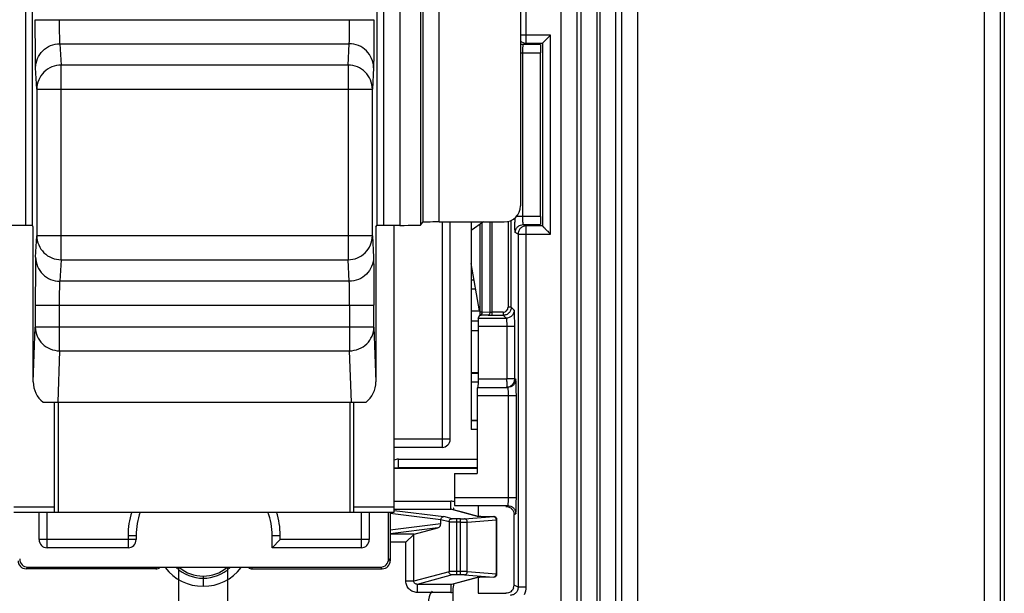
# Model space of a CAD drawing. Units: millimetres. Extents: x 0 to 420, y 0 to 297.
# Drawn here: x 188 to 200, y 223 to 230 of the extents above; entities that cross this region are included whole.
import ezdxf

# ---------------------------------------------------------------- set-up
doc = ezdxf.new("R2010")
doc.units = ezdxf.units.MM
doc.header["$LTSCALE"] = 23.1
doc.layers.add('INTF_1', color=7, linetype='CONTINUOUS')

msp = doc.modelspace()

# ---------------------------------------------------------------- linework, layer by layer
at = {"layer": 'INTF_1', "color": 6, "linetype": 'CONTINUOUS'}
for p, q in [((200.0271, 246.5887), (200.0271, 115.6594)), ((194.3196, 229.3419), (194.4196, 229.4419)), ((194.3196, 229.3419), (194.3196, 227.0854)), ((194.2951, 227.2029), (194.2951, 229.2244)), ((193.5467, 227.1033), (193.5467, 226.0265)), ((193.5264, 225.9457), (193.5454, 225.9837)), ((193.5246, 225.8456), (193.5246, 225.1965)), ((193.9778, 225.1962), (193.8796, 225.1962)), ((193.5144, 224.9897), (193.5144, 224.027)), ((193.2335, 224.0271), (193.2335, 223.7309)), ((193.2335, 224.0271), (193.5144, 224.027)), ((193.5271, 223.6199), (193.5271, 223.4937)), ((193.9696, 222.6473), (193.9696, 223.5201)), ((193.5271, 222.7476), (193.5271, 222.5475)), ((193.5271, 222.5475), (193.8687, 222.5474))]:
    msp.add_line(p, q, dxfattribs=at)
at = {"layer": 'INTF_1', "color": 9, "linetype": 'CONTINUOUS'}
for p, q in [((195.2969, 246.0893), (195.2969, 151.8718)), ((195.4968, 151.9717), (195.5017, 246.0927)), ((199.7785, 240.5505), (199.7785, 135.4997)), ((199.9785, 135.4997), (199.9785, 240.3505)), ((194.5491, 236.4415), (194.5491, 218.6997)), ((194.749, 218.8997), (194.749, 236.2415)), ((194.1196, 229.3419), (194.1196, 233.0256)), ((192.5582, 232.4144), (192.5582, 227.0922)), ((192.8175, 227.0973), (192.8175, 232.4144)), ((192.8436, 232.4701), (192.8436, 227.1308)), ((193.0436, 227.1342), (193.0436, 232.4701)), ((194.9945, 205.983), (194.9945, 232.4201)), ((195.0286, 232.4201), (195.0286, 205.983)), ((194.7945, 232.2787), (194.7945, 206.1827)), ((195.2285, 206.1827), (195.2285, 232.2787)), ((187.9325, 232.2405), (187.9325, 227.0917)), ((188.0189, 227.09), (188.0189, 232.2405)), ((192.2726, 232.2405), (192.2726, 227.09)), ((192.359, 227.0917), (192.359, 232.2405)), ((188.054, 229.6328), (192.2375, 229.6328)), ((188.3584, 229.3365), (188.373, 229.0717)), ((188.3584, 229.3365), (191.9331, 229.3365)), ((191.9185, 229.0717), (191.9331, 229.3365)), ((194.4196, 229.4419), (194.049, 229.4419)), ((194.1196, 229.3419), (194.0846, 229.3244)), ((194.1196, 229.3419), (194.3196, 229.3419)), ((194.4196, 226.9854), (194.4196, 229.4419)), ((194.049, 229.2244), (194.2951, 229.2244)), ((194.0777, 227.2029), (194.0777, 229.2244)), ((194.2968, 229.3244), (194.0846, 229.3244)), ((188.073, 228.7754), (188.0584, 229.0402)), ((188.373, 226.6676), (188.373, 229.0717)), ((191.9185, 229.0717), (188.373, 229.0717)), ((191.9185, 229.0717), (191.9185, 226.6676)), ((192.2331, 229.0402), (192.2185, 228.7754)), ((188.073, 228.7754), (188.073, 226.9639)), ((188.073, 228.7754), (192.2185, 228.7754)), ((192.2185, 226.9639), (192.2185, 228.7754)), ((193.9354, 226.081), (193.9354, 227.1541)), ((194.2951, 227.2029), (193.9931, 227.2029)), ((193.0802, 227.1342), (193.0802, 224.3504)), ((193.5767, 226.0234), (193.5767, 227.1342)), ((193.6708, 227.1342), (193.6708, 226.0215)), ((193.7008, 225.981), (193.7008, 227.1342)), ((193.8954, 227.1342), (193.8954, 226.081)), ((194.0846, 227.1029), (194.1196, 227.0854)), ((194.0846, 227.1029), (194.2968, 227.1029)), ((194.1196, 222.6223), (194.1196, 227.0854)), ((194.3196, 227.0854), (194.1196, 227.0854)), ((188.0584, 226.6991), (188.073, 226.9639)), ((192.2185, 226.9639), (188.073, 226.9639)), ((192.2185, 226.9639), (192.2331, 226.6991)), ((194.0197, 226.9854), (193.9848, 227.0028)), ((194.0197, 226.9854), (194.0197, 222.6223)), ((194.0197, 226.9854), (194.4196, 226.9854)), ((188.373, 226.6676), (188.3584, 226.4028)), ((188.373, 226.6676), (191.9185, 226.6676)), ((191.9331, 226.4028), (191.9185, 226.6676)), ((191.9331, 226.4028), (188.3584, 226.4028)), ((188.054, 226.1065), (188.054, 225.835)), ((188.054, 226.1065), (192.2375, 226.1065)), ((188.354, 225.543), (188.354, 226.1065)), ((191.9375, 226.1065), (191.9375, 225.543)), ((192.2375, 225.835), (192.2375, 226.1065)), ((193.9354, 226.081), (193.8954, 226.081)), ((193.9354, 226.081), (193.9709, 226.0455)), ((193.5263, 225.9456), (193.8711, 225.9454)), ((193.6508, 225.9815), (193.5567, 225.9834)), ((193.5606, 226.0242), (193.5767, 226.0234)), ((193.5767, 226.0234), (193.6708, 226.0215)), ((193.8354, 226.021), (193.7008, 226.021)), ((193.7008, 225.981), (193.8354, 225.981)), ((193.8354, 226.021), (193.8354, 225.981)), ((193.8711, 225.9454), (193.8354, 225.981)), ((188.0289, 225.1577), (188.054, 225.835)), ((192.2375, 225.835), (188.054, 225.835)), ((192.2375, 225.835), (192.2626, 225.1577)), ((193.5246, 225.8456), (193.8796, 225.8454)), ((193.8796, 225.8454), (193.8796, 225.1962)), ((193.8796, 225.8454), (193.9778, 225.8454)), ((193.9778, 225.1962), (193.9778, 225.843)), ((188.354, 225.543), (188.3305, 224.9101)), ((188.354, 225.543), (191.9375, 225.543)), ((191.961, 224.9101), (191.9375, 225.543)), ((193.5246, 225.2608), (193.4402, 225.2608)), ((193.5246, 225.1965), (193.8796, 225.1962)), ((193.9908, 225.1897), (193.9778, 225.1962)), ((193.4402, 225.1608), (193.5245, 225.1608)), ((193.5161, 225.0897), (193.891, 225.0897)), ((193.5144, 224.9897), (193.9978, 224.9897)), ((193.8961, 224.9897), (193.8961, 223.7307)), ((193.9978, 223.7273), (193.9978, 224.9897)), ((188.3402, 223.5508), (188.3402, 224.9101)), ((191.9402, 224.9101), (191.9402, 223.5508)), ((193.1802, 224.4504), (192.4902, 224.4504)), ((192.5402, 224.0969), (192.5402, 224.2059)), ((188.2902, 223.6108), (187.7902, 223.6108)), ((192.4902, 223.6108), (191.9902, 223.6108)), ((192.4902, 223.6851), (193.1896, 223.6851)), ((193.1896, 223.5852), (193.1896, 223.6851)), ((193.2335, 223.7309), (193.9978, 223.7307)), ((193.2352, 223.6309), (193.891, 223.6307)), ((188.2002, 223.1104), (188.2002, 223.5508)), ((192.0802, 223.5508), (192.0802, 223.1104)), ((193.0652, 223.4566), (192.4402, 223.5338)), ((192.4902, 223.5852), (193.1896, 223.5852)), ((192.4902, 223.5721), (193.1036, 223.4964)), ((193.2053, 223.469), (193.1036, 223.4964)), ((193.2011, 223.5822), (193.1896, 223.5852)), ((193.2011, 223.5822), (193.1896, 223.5852)), ((193.5169, 223.497), (193.2011, 223.5822)), ((193.3584, 223.4678), (193.718, 223.4947)), ((193.6094, 223.4937), (193.609, 223.4937)), ((193.6094, 223.4937), (193.609, 223.4937)), ((193.718, 223.4947), (193.6094, 223.4937)), ((193.718, 223.4947), (193.7177, 223.4947)), ((193.9696, 223.5201), (193.9909, 223.5308)), ((193.0652, 223.4056), (192.4402, 223.3285)), ((193.1661, 223.429), (193.0652, 223.4562)), ((193.1661, 223.429), (193.1661, 222.8143)), ((193.2642, 222.7769), (193.2642, 223.4664)), ((193.3093, 223.4664), (193.2642, 223.4664)), ((193.3093, 223.4265), (193.2642, 223.4265)), ((193.3093, 222.7769), (193.3093, 223.4664)), ((193.3912, 223.4278), (193.7508, 223.4547)), ((193.3912, 222.8155), (193.3912, 223.4278)), ((193.7508, 222.7886), (193.7508, 223.4547)), ((193.7508, 223.4547), (193.758, 223.4547)), ((189.2002, 223.2624), (189.2002, 223.1104)), ((189.2002, 223.2624), (189.3002, 223.2624)), ((190.9802, 223.2624), (191.0802, 223.2624)), ((191.0802, 223.2104), (191.0802, 223.2624)), ((193.0292, 223.3567), (192.4402, 223.284)), ((192.7337, 223.277), (192.4402, 223.277)), ((192.731, 222.697), (192.731, 223.2753)), ((189.3002, 223.2104), (188.1002, 223.2104)), ((192.1802, 223.2104), (191.0802, 223.2104)), ((192.6329, 223.1772), (192.4402, 223.1772)), ((192.6329, 222.697), (192.6329, 223.1772)), ((192.4193, 222.9713), (192.4402, 222.9504)), ((187.9612, 222.8714), (187.9402, 222.8504)), ((190.7376, 222.8504), (190.7292, 222.8644)), ((192.3403, 222.8504), (192.3193, 222.8714)), ((193.1661, 222.8143), (192.731, 222.697)), ((193.2053, 222.7743), (192.7741, 222.6581)), ((193.3093, 222.8168), (193.2642, 222.8168)), ((193.3093, 222.7769), (193.2642, 222.7769)), ((193.3584, 222.7755), (193.718, 222.7486)), ((193.3912, 222.8155), (193.7508, 222.7886)), ((193.7508, 222.7886), (193.758, 222.7886)), ((192.731, 222.697), (192.6329, 222.697)), ((192.7741, 222.6581), (192.7741, 222.5582)), ((193.1896, 222.6581), (192.7741, 222.6581)), ((193.1896, 222.6581), (193.2011, 222.6611)), ((193.1896, 222.6581), (193.2011, 222.6611)), ((193.1896, 222.6581), (193.1896, 222.5582)), ((193.2011, 222.6611), (193.5169, 222.7463)), ((193.6094, 222.7496), (193.609, 222.7496)), ((193.609, 222.7496), (193.6094, 222.7496)), ((193.6094, 222.7496), (193.718, 222.7486)), ((193.718, 222.7486), (193.7177, 222.7486)), ((194.0197, 222.6223), (193.9696, 222.6473)), ((193.1896, 222.5582), (192.7741, 222.5582)), ((194.1196, 222.6223), (194.0197, 222.6223))]:
    msp.add_line(p, q, dxfattribs=at)
at = {"layer": 'INTF_1', "color": 7, "linetype": 'CONTINUOUS'}
for p, q in [((194.049, 235.1455), (194.049, 227.3343)), ((187.9325, 227.0917), (187.7333, 227.0922)), ((188.0289, 227.0701), (188.0189, 227.09)), ((188.0289, 225.1577), (188.0289, 227.0701)), ((192.2626, 227.0701), (192.2726, 227.09)), ((192.2626, 227.0701), (192.2626, 225.1577)), ((192.5582, 227.0922), (192.359, 227.0917)), ((192.4902, 223.5508), (192.4902, 227.092)), ((192.8175, 227.0973), (192.8436, 227.1308)), ((193.0436, 227.1342), (193.849, 227.1342)), ((193.1802, 224.4504), (193.1802, 227.1342)), ((193.591, 227.1342), (193.4402, 227.0289)), ((193.4402, 227.1342), (193.4402, 224.5721)), ((193.5246, 225.2714), (193.4402, 225.2714)), ((188.1505, 224.9101), (192.141, 224.9101)), ((188.2902, 223.5508), (188.2902, 224.9101)), ((191.9902, 223.5508), (191.9902, 224.9101)), ((193.4402, 224.6875), (193.5144, 224.6875)), ((193.4402, 224.6811), (193.5144, 224.6811)), ((193.5144, 224.5721), (193.4402, 224.5721)), ((193.0802, 224.3504), (192.4902, 224.3504)), ((192.5402, 224.2059), (193.5144, 224.2059)), ((193.5144, 224.0969), (192.5402, 224.0969)), ((193.5144, 224.0904), (192.4902, 224.0904)), ((187.7902, 223.5508), (192.4902, 223.5508)), ((188.1002, 223.2104), (188.1002, 223.5508)), ((192.1802, 223.5508), (192.1802, 223.2104)), ((192.4193, 222.9713), (192.4193, 223.5508)), ((192.4402, 223.5508), (192.4402, 222.9504)), ((193.3157, 223.5528), (193.2014, 223.5835)), ((193.5262, 223.496), (193.3157, 223.5528)), ((193.5265, 223.4959), (193.5259, 223.496)), ((193.5792, 223.4937), (193.5688, 223.4939)), ((193.5905, 223.4937), (193.5792, 223.4937)), ((193.6025, 223.4937), (193.5905, 223.4937)), ((193.7177, 223.4947), (193.6025, 223.4937)), ((193.0652, 223.4056), (193.0652, 223.4562)), ((193.758, 222.7886), (193.758, 223.4547)), ((189.3002, 223.2624), (189.3002, 223.2104)), ((190.9802, 223.1104), (190.9802, 223.2624)), ((192.6329, 223.1772), (192.731, 223.2753)), ((192.7337, 223.277), (193.0292, 223.3567)), ((190.9802, 223.1104), (191.0802, 223.2104)), ((189.2002, 223.1104), (188.2002, 223.1104)), ((192.0802, 223.1104), (190.9802, 223.1104)), ((189.5429, 222.8504), (187.9402, 222.8504)), ((187.9612, 222.8714), (192.3193, 222.8714)), ((190.7292, 222.8644), (189.5513, 222.8644)), ((190.1281, 222.7602), (190.1281, 222.634)), ((190.7376, 222.8504), (192.3403, 222.8504)), ((193.2014, 222.6598), (193.5262, 222.7473)), ((193.5257, 222.7473), (193.5262, 222.7473)), ((193.5529, 222.749), (193.5611, 222.7492)), ((193.5611, 222.7492), (193.5702, 222.7494)), ((193.5702, 222.7494), (193.5803, 222.7496)), ((193.5803, 222.7496), (193.5911, 222.7496)), ((193.5911, 222.7496), (193.6025, 222.7496)), ((193.6025, 222.7496), (193.7177, 222.7486))]:
    msp.add_line(p, q, dxfattribs=at)
at = {"layer": 'INTF_1', "color": 7, "linetype": 'CONTINUOUS', "true_color": 0x3366cc}
for p, q in [((193.5431, 226.0377), (193.4402, 226.6208)), ((189.8281, 220.7081), (189.8281, 222.8644)), ((190.4281, 222.8644), (190.4281, 220.7081))]:
    msp.add_line(p, q, dxfattribs=at)
at = {"layer": 'INTF_1', "color": 7, "linetype": 'CONTINUOUS', "true_color": 0xcc9933}
for p, q in [((193.4554, 226.535), (193.4402, 226.535)), ((193.4402, 226.3081), (193.4954, 226.3081)), ((193.4402, 226.0377), (193.5431, 226.0377)), ((193.5246, 225.7881), (193.4402, 225.7881))]:
    msp.add_line(p, q, dxfattribs=at)
at = {"layer": 'INTF_1', "color": 7, "linetype": 'CONTINUOUS', "true_color": 0x766a96}
msp.add_line((193.4402, 226.4215), (193.4754, 226.4215), dxfattribs=at)
at = {"layer": 'INTF_1', "color": 7, "linetype": 'CONTINUOUS', "true_color": 0xa46600}
msp.add_line((193.4402, 225.9129), (193.5252, 225.9129), dxfattribs=at)
at = {"layer": 'INTF_1', "color": 7, "linetype": 'CONTINUOUS'}
for points in [[(193.5688, 223.4939), (193.5594, 223.4941), (193.5551, 223.4942), (193.5511, 223.4944), (193.5474, 223.4945), (193.544, 223.4947), (193.5409, 223.4948), (193.5381, 223.495), (193.5357, 223.4951), (193.5335, 223.4953), (193.5316, 223.4954), (193.5299, 223.4956), (193.5285, 223.4957), (193.5274, 223.4958), (193.5265, 223.4959)], [(193.5262, 222.7473), (193.5263, 222.7473), (193.5271, 222.7474), (193.5281, 222.7476), (193.5294, 222.7477), (193.531, 222.7478), (193.5328, 222.748), (193.5349, 222.7481), (193.5372, 222.7483), (193.5398, 222.7484), (193.5427, 222.7486), (193.5458, 222.7487), (193.5492, 222.7488), (193.5529, 222.749)]]:
    msp.add_lwpolyline(points, dxfattribs=at)
at = {"layer": 'INTF_1', "color": 9, "linetype": 'CONTINUOUS'}
for centre, radius, start, end in [((194.1198, 229.442), 0.1001, 224.27431, 269.9258), ((199.8115, 227.2052), 5.8337, 180.23746, 180.70325), ((193.5893, 227.6136), 1.6306, 268.45473, 268.85412), ((193.7003, 228.5975), 2.6165, 268.91642, 270.01138), ((188.3722, 225.1994), 5.5074, 359.61358, 359.96676), ((193.1895, 223.5387), 0.1464, 72.36956, 89.94162), ((190.1402, 223.2624), 0.94, 162.11963, 180), ((190.1402, 223.2624), 0.94, 0, 17.88049), ((193.1885, 223.5352), 0.05, 74.97301, 88.6623), ((193.5173, 223.4584), 0.0386, 77.17733, 90.56369), ((193.717, 223.4673), 0.0273, 79.01065, 87.87504), ((191.955, 221.4097), 2.8096, 148.81911, 149.15138), ((190.1304, 223.2323), 0.5983, 217.97191, 269.78248), ((190.1304, 223.2323), 0.4983, 227.62472, 269.73883), ((190.1259, 223.2323), 0.5983, 270.21752, 322.02809), ((190.1259, 223.2323), 0.4983, 270.26117, 312.37528), ((193.1884, 222.708), 0.0499, 271.33473, 285.07608), ((193.5173, 222.7849), 0.0386, 269.43539, 282.62262), ((193.717, 222.776), 0.0273, 272.12496, 280.98938), ((193.1896, 222.7038), 0.1456, 270.00967, 279.00545)]:
    msp.add_arc(centre, radius, start, end, dxfattribs=at)
at = {"layer": 'INTF_1', "color": 7, "linetype": 'CONTINUOUS'}
for centre, radius, start, end in [((193.849, 227.3342), 0.1999, 270.00436, 0.00436), ((193.0802, 224.4504), 0.1, 270, 360), ((190.1402, 223.2624), 0.84, 159.9168, 180), ((190.1402, 223.2624), 0.84, 0, 20.08305), ((193.304, 223.6147), 0.0856, 187.59852, 191.59798), ((193.5031, 223.6553), 0.2888, 191.54638, 195.7194), ((193.718, 223.4547), 0.04, 0.00005, 90.52666), ((188.2002, 223.2104), 0.1, 180, 270), ((189.2002, 223.2104), 0.1, 270, 360), ((192.0802, 223.2104), 0.1, 270, 360), ((189.5428, 222.951), 0.1006, 270.04658, 286.49648), ((189.5407, 222.9529), 0.103, 287.29745, 300.67062), ((190.1304, 223.2323), 0.4721, 231.21472, 269.72433), ((190.1259, 223.2323), 0.4721, 270.27567, 308.78526), ((190.7397, 222.9529), 0.103, 239.33011, 252.71812), ((190.7377, 222.951), 0.1006, 253.51965, 269.95307), ((193.718, 222.7886), 0.04, 269.47334, 359.99995)]:
    msp.add_arc(centre, radius, start, end, dxfattribs=at)
at = {"layer": 'INTF_1', "color": 7, "linetype": 'CONTINUOUS', "true_color": 0x3366cc}
msp.add_arc((193.1099, 222.445), 0.2, 140, 230, dxfattribs=at)
at = {"layer": 'INTF_1', "color": 6, "linetype": 'CONTINUOUS'}
for centre, major_axis, ratio, start_param, end_param in [((194.2969, 229.2244), (0, 0.1), 0.0174551, 0.0174533, 1.5707963), ((194.2969, 227.2029), (0, 0.1), 0.0174551, 1.5707963, 3.1241394), ((193.5162, 224.9897), (0, 0.1), 0.017463, 0.017456, 1.5707963), ((193.8694, 222.6474), (0.0939, -0.0347), 0.9985963, 0.0325527, 0.3538255)]:
    msp.add_ellipse(centre, major_axis=major_axis, ratio=ratio, start_param=start_param, end_param=end_param, dxfattribs=at)
at = {"layer": 'INTF_1', "color": 7, "linetype": 'CONTINUOUS'}
for centre, major_axis, ratio, start_param, end_param in [((187.9189, 227.09), (0.1, 0), 0.0174551, 0.0087266, 1.4349025), ((192.3726, 227.09), (0.1, 0), 0.0174551, 1.7066901, 3.132866), ((192.5175, 227.0974), (0.3, 0), 0.0174551, -1.4349025, -0.0136275), ((193.0436, 227.1307), (0.2, 0), 0.0174551, 1.5707963, 3.1279651), ((188.3289, 225.1583), (0.0114, 0.308), 0.9733988, 1.6088932, 2.5430987), ((191.9626, 225.1583), (-0.0114, 0.308), 0.9733988, -2.5430987, -1.6088932), ((192.5402, 224.0904), (0, 0.1155), 0.8660254, 0, 0.5250922), ((192.5402, 224.1005), (0.1, 0), 0.0359985, -2.0948994, -1.5707963), ((193.0285, 223.3966), (0.0227, 0.0371), 0.7775569, -2.4529982, -0.9026526), ((193.1404, 223.4465), (0.0749, -0.0133), 0.5208559, -3.0594772, -3.0490128), ((192.7347, 223.1772), (0, 0.1), 0.1943803, 0.0523599, 0.1919862), ((187.9403, 222.9504), (0.0707, 0.0707), 0.9996955, -3.9268385, -2.3563468), ((187.9612, 222.9714), (-0.0707, -0.0707), 0.9996955, -0.7852459, 0.7852459), ((192.3193, 222.9714), (-0.0707, 0.0707), 0.9996955, 2.3563468, 3.9268385), ((192.3402, 222.9504), (0.0707, -0.0707), 0.9996955, 5.4979394, 7.0684312)]:
    msp.add_ellipse(centre, major_axis=major_axis, ratio=ratio, start_param=start_param, end_param=end_param, dxfattribs=at)
at = {"layer": 'INTF_1', "color": 9, "linetype": 'CONTINUOUS'}
for points, knots in [([(188.0584, 229.0402), (188.0579, 229.0488), (188.0573, 229.0718), (188.0565, 229.1147), (188.0558, 229.1738), (188.0549, 229.2791), (188.0542, 229.4337), (188.054, 229.5636), (188.054, 229.6328)], [0, 0, 0, 0, 0.0434396, 0.1166587, 0.2173851, 0.3424842, 0.6495834, 1, 1, 1, 1]), ([(188.3584, 229.3365), (188.3579, 229.3408), (188.3573, 229.3523), (188.3565, 229.3738), (188.3558, 229.4033), (188.3549, 229.4559), (188.3542, 229.5332), (188.354, 229.5982), (188.354, 229.6328)], [0, 0, 0, 0, 0.0435092, 0.1167534, 0.2174828, 0.3425724, 0.6496323, 1, 1, 1, 1]), ([(191.9331, 229.3365), (191.9336, 229.3408), (191.9342, 229.3523), (191.935, 229.3738), (191.9357, 229.4033), (191.9366, 229.4559), (191.9373, 229.5332), (191.9375, 229.5982), (191.9375, 229.6328)], [0, 0, 0, 0, 0.0435083, 0.1167503, 0.2174779, 0.3425662, 0.6496269, 1, 1, 1, 1]), ([(192.2375, 229.6328), (192.2375, 229.5636), (192.2373, 229.4337), (192.2366, 229.2791), (192.2357, 229.1738), (192.235, 229.1147), (192.2341, 229.0718), (192.2335, 229.0488), (192.2331, 229.0402)], [0, 0, 0, 0, 0.3504168, 0.6575162, 0.7826152, 0.8833413, 0.9565604, 1, 1, 1, 1]), ([(188.0584, 229.0402), (188.0585, 229.0787), (188.0742, 229.1568), (188.1412, 229.2552), (188.2408, 229.321), (188.3194, 229.3364), (188.3584, 229.3365)], [0, 0, 0, 0, 0.2485277, 0.4979858, 0.7486231, 1, 1, 1, 1]), ([(192.2331, 229.0402), (192.233, 229.0787), (192.2172, 229.1568), (192.1503, 229.2552), (192.0507, 229.321), (191.9721, 229.3364), (191.9331, 229.3365)], [0, 0, 0, 0, 0.2485277, 0.4979858, 0.7486231, 1, 1, 1, 1]), ([(194.0846, 229.3244), (194.0816, 229.3244), (194.0692, 229.3251), (194.057, 229.3282), (194.0482, 229.3317)], [0, 0, 0, 0, 0.238434, 1, 1, 1, 1]), ([(194.0777, 229.2244), (194.0777, 229.2372), (194.078, 229.2555), (194.0788, 229.2788), (194.0796, 229.2934), (194.0806, 229.3056), (194.0817, 229.3149), (194.0827, 229.3207), (194.0837, 229.3235), (194.0843, 229.3243), (194.0846, 229.3244)], [0, 0, 0, 0, 0.379308, 0.5466989, 0.6937549, 0.8163794, 0.9105312, 0.9723706, 0.9902897, 1, 1, 1, 1]), ([(188.373, 229.0717), (188.334, 229.0716), (188.2554, 229.0562), (188.1557, 228.9904), (188.0888, 228.8919), (188.0731, 228.8139), (188.073, 228.7754)], [0, 0, 0, 0, 0.251377, 0.5020141, 0.7514723, 1, 1, 1, 1]), ([(192.2185, 228.7754), (192.2184, 228.8139), (192.2027, 228.8919), (192.1357, 228.9904), (192.0361, 229.0562), (191.9575, 229.0716), (191.9185, 229.0717)], [0, 0, 0, 0, 0.2485279, 0.4979857, 0.7486231, 1, 1, 1, 1]), ([(194.0846, 227.1029), (194.0843, 227.103), (194.0837, 227.1038), (194.0827, 227.1066), (194.0817, 227.1124), (194.0806, 227.1217), (194.0796, 227.1339), (194.0788, 227.1485), (194.078, 227.1718), (194.0777, 227.1901), (194.0777, 227.2029)], [0, 0, 0, 0, 0.0097103, 0.0276294, 0.0894688, 0.1836206, 0.3062451, 0.4533011, 0.620692, 1, 1, 1, 1]), ([(193.9848, 227.0028), (193.9841, 227.0036), (193.9835, 227.0072), (193.9824, 227.0138), (193.9816, 227.0249), (193.9807, 227.0399), (193.9799, 227.0588), (193.9789, 227.0905), (193.9785, 227.1158), (193.9782, 227.1336)], [0, 0, 0, 0, 0.0239514, 0.076431, 0.1595714, 0.2749386, 0.4210121, 0.5935269, 1, 1, 1, 1]), ([(193.9847, 227.0029), (193.9847, 227.0155), (193.9903, 227.0415), (194.0118, 227.0757), (194.046, 227.0972), (194.072, 227.1029), (194.0846, 227.1029)], [0, 0, 0, 0, 0.2424972, 0.5000738, 0.7576067, 1, 1, 1, 1]), ([(194.1196, 227.0854), (194.1067, 227.0854), (194.0804, 227.0801), (194.0471, 227.0579), (194.025, 227.0246), (194.0197, 226.9984), (194.0197, 226.9854)], [0, 0, 0, 0, 0.2496718, 0.4999255, 0.7502228, 1, 1, 1, 1]), ([(188.073, 226.9639), (188.0731, 226.9254), (188.0888, 226.8473), (188.1557, 226.7489), (188.2554, 226.6831), (188.334, 226.6676), (188.373, 226.6676)], [0, 0, 0, 0, 0.2485279, 0.4979857, 0.7486231, 1, 1, 1, 1]), ([(191.9185, 226.6676), (191.9575, 226.6676), (192.0361, 226.6831), (192.1357, 226.7489), (192.2027, 226.8473), (192.2184, 226.9254), (192.2185, 226.9639)], [0, 0, 0, 0, 0.251377, 0.5020141, 0.7514723, 1, 1, 1, 1]), ([(188.0584, 226.6991), (188.0579, 226.6905), (188.0573, 226.6675), (188.0565, 226.6245), (188.0558, 226.5654), (188.0549, 226.4602), (188.0542, 226.3056), (188.054, 226.1757), (188.054, 226.1065)], [0, 0, 0, 0, 0.0434396, 0.1166588, 0.217385, 0.342484, 0.6495832, 1, 1, 1, 1]), ([(188.0584, 226.6991), (188.0585, 226.6605), (188.0742, 226.5825), (188.1412, 226.4841), (188.2408, 226.4183), (188.3194, 226.4028), (188.3584, 226.4028)], [0, 0, 0, 0, 0.2485277, 0.4979858, 0.7486231, 1, 1, 1, 1]), ([(192.2331, 226.6991), (192.233, 226.6605), (192.2172, 226.5825), (192.1503, 226.4841), (192.0507, 226.4183), (191.9721, 226.4028), (191.9331, 226.4028)], [0, 0, 0, 0, 0.2485277, 0.4979858, 0.7486231, 1, 1, 1, 1]), ([(192.2331, 226.6991), (192.2335, 226.6905), (192.2341, 226.6675), (192.235, 226.6245), (192.2357, 226.5654), (192.2366, 226.4602), (192.2373, 226.3056), (192.2375, 226.1757), (192.2375, 226.1065)], [0, 0, 0, 0, 0.0434396, 0.1166587, 0.2173851, 0.3424842, 0.6495834, 1, 1, 1, 1]), ([(188.354, 226.1065), (188.354, 226.1411), (188.3542, 226.206), (188.3549, 226.2833), (188.3558, 226.336), (188.3565, 226.3655), (188.3573, 226.387), (188.3579, 226.3985), (188.3584, 226.4028)], [0, 0, 0, 0, 0.3503678, 0.6574276, 0.7825172, 0.8832466, 0.9564908, 1, 1, 1, 1]), ([(191.9375, 226.1065), (191.9375, 226.1411), (191.9373, 226.206), (191.9366, 226.2833), (191.9357, 226.336), (191.935, 226.3655), (191.9342, 226.387), (191.9336, 226.3985), (191.9331, 226.4028)], [0, 0, 0, 0, 0.350373, 0.6574336, 0.7825222, 0.8832498, 0.9564918, 1, 1, 1, 1]), ([(193.9354, 226.081), (193.9354, 226.0678), (193.9299, 226.0416), (193.9075, 226.0089), (193.8748, 225.9865), (193.8486, 225.981), (193.8354, 225.981)], [0, 0, 0, 0, 0.2530639, 0.5, 0.7469361, 1, 1, 1, 1]), ([(193.971, 226.0453), (193.971, 226.0327), (193.9653, 226.0067), (193.9439, 225.9725), (193.9096, 225.9511), (193.8837, 225.9454), (193.8711, 225.9454)], [0, 0, 0, 0, 0.2424315, 0.4999983, 0.7575709, 1, 1, 1, 1]), ([(193.8778, 226.0386), (193.8833, 226.0441), (193.8923, 226.0574), (193.8954, 226.0732), (193.8954, 226.081)], [0, 0, 0, 0, 0.4999977, 1, 1, 1, 1]), ([(193.9778, 225.843), (193.9778, 225.8686), (193.9775, 225.9058), (193.9767, 225.9533), (193.9759, 225.9836), (193.9749, 226.0084), (193.9739, 226.0252), (193.973, 226.0351), (193.9723, 226.0401), (193.9717, 226.0433), (193.9712, 226.045), (193.9709, 226.0455)], [0, 0, 0, 0, 0.3781706, 0.550804, 0.7022587, 0.8264583, 0.9178212, 0.9506162, 0.9750643, 0.9913967, 1, 1, 1, 1]), ([(193.5467, 226.0265), (193.5466, 226.0261), (193.5484, 226.0255), (193.5506, 226.0252), (193.5552, 226.0246), (193.5586, 226.0243), (193.5606, 226.0242)], [0, 0, 0, 0, 0.0711382, 0.2636829, 0.5761599, 1, 1, 1, 1]), ([(193.5567, 225.9834), (193.5584, 225.9835), (193.5671, 225.9868), (193.5715, 225.9962), (193.5737, 226.0032)], [0, 0, 0, 0, 0.1838322, 1, 1, 1, 1]), ([(193.5737, 226.0032), (193.5751, 226.0082), (193.5763, 226.0149), (193.5767, 226.0217), (193.5767, 226.0234)], [0, 0, 0, 0, 0.7558711, 1, 1, 1, 1]), ([(193.6708, 226.0215), (193.6707, 226.0166), (193.6695, 226.0069), (193.6654, 225.9923), (193.6569, 225.9819), (193.6508, 225.9815)], [0, 0, 0, 0, 0.3108468, 0.6080508, 1, 1, 1, 1]), ([(193.6708, 226.0215), (193.6731, 226.0214), (193.6831, 226.0211), (193.6931, 226.021), (193.7008, 226.021)], [0, 0, 0, 0, 0.2348844, 1, 1, 1, 1]), ([(193.8354, 226.021), (193.8432, 226.021), (193.859, 226.0241), (193.8723, 226.0331), (193.8778, 226.0386)], [0, 0, 0, 0, 0.5000023, 1, 1, 1, 1]), ([(193.8711, 225.9454), (193.8721, 225.945), (193.8732, 225.9414), (193.8747, 225.9356), (193.876, 225.926), (193.8772, 225.9139), (193.8782, 225.8993), (193.8793, 225.8762), (193.8796, 225.858), (193.8796, 225.8454)], [0, 0, 0, 0, 0.0311739, 0.0953654, 0.1906158, 0.3133133, 0.459575, 0.6254395, 1, 1, 1, 1]), ([(188.054, 225.835), (188.0541, 225.797), (188.07, 225.7199), (188.1371, 225.623), (188.2366, 225.5582), (188.315, 225.5431), (188.354, 225.543)], [0, 0, 0, 0, 0.2468253, 0.495618, 0.7469757, 1, 1, 1, 1]), ([(191.9375, 225.543), (191.9764, 225.5431), (192.0549, 225.5582), (192.1544, 225.623), (192.2215, 225.7199), (192.2374, 225.797), (192.2375, 225.835)], [0, 0, 0, 0, 0.2530244, 0.5043818, 0.7531748, 1, 1, 1, 1]), ([(193.8778, 225.0963), (193.8908, 225.0963), (193.917, 225.1015), (193.9503, 225.1237), (193.9725, 225.157), (193.9778, 225.1833), (193.9778, 225.1962)], [0, 0, 0, 0, 0.2496716, 0.4999254, 0.750223, 1, 1, 1, 1]), ([(193.8794, 225.1623), (193.8794, 225.1535), (193.8793, 225.1409), (193.879, 225.1251), (193.8788, 225.1155), (193.8785, 225.1078), (193.8785, 225.1019), (193.8779, 225.0985), (193.8781, 225.0966), (193.8778, 225.0963)], [0, 0, 0, 0, 0.399416, 0.5707525, 0.7170938, 0.8354862, 0.9231715, 0.9783682, 1, 1, 1, 1]), ([(193.9909, 225.1897), (193.9909, 225.1771), (193.9853, 225.1511), (193.9638, 225.1168), (193.9295, 225.0953), (193.9035, 225.0897), (193.891, 225.0897)], [0, 0, 0, 0, 0.242495, 0.5000738, 0.7576089, 1, 1, 1, 1]), ([(193.891, 225.0897), (193.8912, 225.0896), (193.8916, 225.0887), (193.8921, 225.0871), (193.8925, 225.0844), (193.8932, 225.0793), (193.8939, 225.0709), (193.8947, 225.0587), (193.8953, 225.044), (193.8959, 225.0208), (193.8961, 225.0024), (193.8961, 224.9897)], [0, 0, 0, 0, 0.0085897, 0.0259981, 0.0524108, 0.08746, 0.1815762, 0.3043784, 0.4517627, 0.6195934, 1, 1, 1, 1]), ([(193.9978, 224.9897), (193.9978, 225.0026), (193.9977, 225.0281), (193.9973, 225.0652), (193.9967, 225.0994), (193.9959, 225.1295), (193.9949, 225.1539), (193.9939, 225.1704), (193.9929, 225.1801), (193.9923, 225.1848), (193.9916, 225.1878), (193.9912, 225.1894), (193.9908, 225.1897)], [0, 0, 0, 0, 0.1936026, 0.381363, 0.5548659, 0.7066266, 0.830563, 0.9210887, 0.9532479, 0.9769214, 0.9923536, 1, 1, 1, 1]), ([(193.8961, 223.7307), (193.8961, 223.718), (193.8959, 223.6996), (193.8953, 223.6764), (193.8947, 223.6617), (193.894, 223.6496), (193.8932, 223.6411), (193.8926, 223.636), (193.8921, 223.6334), (193.8917, 223.6318), (193.8913, 223.6308), (193.891, 223.6307)], [0, 0, 0, 0, 0.3804166, 0.5482498, 0.6956349, 0.8184363, 0.9125498, 0.9475971, 0.9740073, 0.991413, 1, 1, 1, 1]), ([(193.891, 223.6307), (193.9036, 223.6307), (193.9296, 223.6251), (193.9638, 223.6036), (193.9853, 223.5694), (193.9909, 223.5433), (193.9909, 223.5308)], [0, 0, 0, 0, 0.2423926, 0.4999249, 0.7575053, 1, 1, 1, 1]), ([(193.9909, 223.5308), (193.9913, 223.5312), (193.9917, 223.5329), (193.9924, 223.5361), (193.993, 223.541), (193.9939, 223.5507), (193.9949, 223.567), (193.9959, 223.591), (193.9967, 223.6203), (193.9975, 223.6663), (193.9977, 223.7025), (193.9978, 223.7273)], [0, 0, 0, 0, 0.008885, 0.0255282, 0.0502656, 0.0832866, 0.1747498, 0.2985211, 0.4493157, 0.6213946, 1, 1, 1, 1]), ([(193.5263, 223.4957), (193.5253, 223.4958), (193.5221, 223.4961), (193.519, 223.4964), (193.5169, 223.497)], [0, 0, 0, 0, 0.3309971, 1, 1, 1, 1]), ([(193.609, 223.4937), (193.5932, 223.4935), (193.5656, 223.4937), (193.538, 223.4946), (193.5263, 223.4957)], [0, 0, 0, 0, 0.5731604, 1, 1, 1, 1]), ([(193.7508, 223.4547), (193.7506, 223.4638), (193.7464, 223.4776), (193.7339, 223.49), (193.7261, 223.4934), (193.7222, 223.4942)], [0, 0, 0, 0, 0.5252648, 0.7706507, 1, 1, 1, 1]), ([(193.1661, 223.429), (193.1661, 223.4342), (193.1682, 223.4446), (193.177, 223.4578), (193.19, 223.4667), (193.2003, 223.4689), (193.2053, 223.469)], [0, 0, 0, 0, 0.2516314, 0.5027765, 0.7523016, 1, 1, 1, 1]), ([(193.2642, 223.4265), (193.253, 223.4265), (193.2318, 223.4266), (193.2031, 223.4271), (193.1832, 223.4277), (193.1717, 223.4284), (193.1676, 223.4288), (193.1661, 223.429)], [0, 0, 0, 0, 0.3440837, 0.6476865, 0.8751586, 0.951603, 1, 1, 1, 1]), ([(193.2642, 223.4664), (193.2575, 223.4664), (193.2447, 223.4665), (193.2276, 223.467), (193.2156, 223.4676), (193.2087, 223.4683), (193.2063, 223.4687), (193.2053, 223.469)], [0, 0, 0, 0, 0.3438067, 0.6471653, 0.874575, 0.9511743, 1, 1, 1, 1]), ([(193.3093, 223.4664), (193.3185, 223.4664), (193.3349, 223.4666), (193.3513, 223.4672), (193.3584, 223.4678)], [0, 0, 0, 0, 0.5635662, 1, 1, 1, 1]), ([(193.3093, 223.4265), (193.3247, 223.4265), (193.352, 223.4267), (193.3793, 223.4273), (193.3912, 223.4278)], [0, 0, 0, 0, 0.5636361, 1, 1, 1, 1]), ([(193.3912, 223.4278), (193.3911, 223.4329), (193.3893, 223.4429), (193.3822, 223.4559), (193.3715, 223.4651), (193.3627, 223.4676), (193.3584, 223.4678)], [0, 0, 0, 0, 0.2707743, 0.5311475, 0.7735282, 1, 1, 1, 1]), ([(193.2642, 222.8168), (193.253, 222.8168), (193.2318, 222.8167), (193.2031, 222.8162), (193.1832, 222.8156), (193.1717, 222.8149), (193.1676, 222.8145), (193.1661, 222.8143)], [0, 0, 0, 0, 0.344084, 0.6476872, 0.8751593, 0.9516035, 1, 1, 1, 1]), ([(193.2053, 222.7743), (193.2003, 222.7744), (193.19, 222.7766), (193.177, 222.7855), (193.1682, 222.7987), (193.1661, 222.8091), (193.1661, 222.8143)], [0, 0, 0, 0, 0.2476984, 0.4972235, 0.7483686, 1, 1, 1, 1]), ([(193.2642, 222.7769), (193.2575, 222.7769), (193.2447, 222.7768), (193.2276, 222.7763), (193.2156, 222.7757), (193.2087, 222.775), (193.2063, 222.7746), (193.2053, 222.7743)], [0, 0, 0, 0, 0.343807, 0.647166, 0.8745758, 0.9511748, 1, 1, 1, 1]), ([(193.3912, 222.8155), (193.3793, 222.816), (193.352, 222.8166), (193.3247, 222.8168), (193.3093, 222.8168)], [0, 0, 0, 0, 0.4363639, 1, 1, 1, 1]), ([(193.3584, 222.7755), (193.3513, 222.7761), (193.3349, 222.7767), (193.3185, 222.7769), (193.3093, 222.7769)], [0, 0, 0, 0, 0.4364338, 1, 1, 1, 1]), ([(193.3584, 222.7755), (193.3627, 222.7757), (193.3715, 222.7782), (193.3822, 222.7874), (193.3893, 222.8004), (193.3911, 222.8104), (193.3912, 222.8155)], [0, 0, 0, 0, 0.2264718, 0.4688525, 0.7292257, 1, 1, 1, 1]), ([(193.7222, 222.7491), (193.7261, 222.7499), (193.7339, 222.7533), (193.7464, 222.7657), (193.7506, 222.7795), (193.7508, 222.7886)], [0, 0, 0, 0, 0.2293494, 0.4747352, 1, 1, 1, 1]), ([(192.7741, 222.5582), (192.7558, 222.5582), (192.719, 222.5652), (192.672, 222.5957), (192.6403, 222.6419), (192.6329, 222.6788), (192.6329, 222.697)], [0, 0, 0, 0, 0.2500854, 0.5001041, 0.7500602, 1, 1, 1, 1]), ([(192.7741, 222.6581), (192.7689, 222.6579), (192.7583, 222.6594), (192.7438, 222.667), (192.7333, 222.6802), (192.7309, 222.6914), (192.731, 222.697)], [0, 0, 0, 0, 0.2406595, 0.4875068, 0.7421147, 1, 1, 1, 1]), ([(193.5169, 222.7463), (193.5175, 222.7465), (193.5205, 222.7471), (193.5237, 222.7474), (193.5263, 222.7476)], [0, 0, 0, 0, 0.1678981, 1, 1, 1, 1]), ([(193.5263, 222.7476), (193.538, 222.7487), (193.5656, 222.7496), (193.5932, 222.7498), (193.609, 222.7496)], [0, 0, 0, 0, 0.4267776, 1, 1, 1, 1]), ([(194.0197, 222.6223), (194.0197, 222.6091), (194.0143, 222.5829), (193.9918, 222.5501), (193.9591, 222.5278), (193.9328, 222.5223), (193.9196, 222.5223)], [0, 0, 0, 0, 0.2529621, 0.4997783, 0.7467194, 1, 1, 1, 1])]:
    msp.add_open_spline(points, degree=3, knots=knots, dxfattribs=at)
at = {"layer": 'INTF_1', "color": 6, "linetype": 'CONTINUOUS'}
for points, knots in [([(194.3196, 227.0857), (194.3196, 227.0853), (194.3211, 227.0844), (194.3227, 227.0822), (194.3262, 227.0789), (194.3305, 227.0745), (194.3357, 227.0693), (194.3441, 227.0609), (194.3557, 227.0494), (194.3706, 227.0344), (194.3921, 227.0129), (194.4085, 226.9965), (194.4196, 226.9854)], [0, 0, 0, 0, 0.0082872, 0.0299459, 0.0634901, 0.1074063, 0.1601806, 0.2203019, 0.3566056, 0.5072509, 0.6672771, 1, 1, 1, 1]), ([(193.5264, 225.9457), (193.5261, 225.945), (193.5261, 225.9423), (193.5256, 225.9368), (193.5254, 225.9278), (193.5251, 225.9156), (193.5249, 225.9006), (193.5247, 225.877), (193.5246, 225.8584), (193.5246, 225.8456)], [0, 0, 0, 0, 0.0226894, 0.0779587, 0.1680023, 0.2919033, 0.4439229, 0.6177823, 1, 1, 1, 1]), ([(193.5467, 226.0265), (193.5466, 226.0215), (193.5464, 226.0121), (193.5462, 226.0008), (193.5459, 225.993), (193.5458, 225.9886), (193.5455, 225.9857), (193.5456, 225.9841), (193.5454, 225.9837)], [0, 0, 0, 0, 0.3477758, 0.6594973, 0.7896661, 0.8947293, 0.9674718, 1, 1, 1, 1]), ([(193.5246, 225.1965), (193.5246, 225.1837), (193.5246, 225.1652), (193.5244, 225.1416), (193.5242, 225.1266), (193.5239, 225.1144), (193.5237, 225.1061), (193.5234, 225.1012), (193.5233, 225.0988), (193.5231, 225.0974), (193.5231, 225.0966), (193.5229, 225.0964)], [0, 0, 0, 0, 0.3819872, 0.5555917, 0.7073273, 0.831439, 0.9226009, 0.9550483, 0.9787373, 0.993688, 1, 1, 1, 1]), ([(193.2335, 223.7318), (193.2335, 223.7191), (193.2336, 223.7006), (193.2338, 223.6771), (193.234, 223.662), (193.2343, 223.6496), (193.2345, 223.6411), (193.2347, 223.636), (193.2348, 223.6335), (193.2351, 223.632), (193.2351, 223.6311), (193.2352, 223.6309)], [0, 0, 0, 0, 0.3776196, 0.5497385, 0.7005554, 0.8249895, 0.9183211, 0.952258, 0.9773427, 0.9933177, 1, 1, 1, 1]), ([(193.8687, 223.62), (193.8818, 223.62), (193.9082, 223.615), (193.9419, 223.593), (193.9642, 223.5595), (193.9696, 223.5331), (193.9696, 223.5201)], [0, 0, 0, 0, 0.2497819, 0.499872, 0.7502505, 1, 1, 1, 1]), ([(193.9644, 222.6157), (193.9579, 222.5962), (193.9318, 222.5602), (193.8893, 222.5474), (193.8687, 222.5474)], [0, 0, 0, 0, 0.5000606, 1, 1, 1, 1])]:
    msp.add_open_spline(points, degree=3, knots=knots, dxfattribs=at)
at = {"layer": 'INTF_1', "color": 7, "linetype": 'CONTINUOUS'}
for points, knots in [([(193.0652, 223.4566), (193.0653, 223.4618), (193.0674, 223.4721), (193.076, 223.4852), (193.0886, 223.4941), (193.0987, 223.4963), (193.1036, 223.4964)], [0, 0, 0, 0, 0.2544209, 0.5069407, 0.75542, 1, 1, 1, 1]), ([(193.2251, 222.6662), (193.2232, 222.6595), (193.2185, 222.6401), (193.2136, 222.6046), (193.2124, 222.5758), (193.2124, 222.56)], [0, 0, 0, 0, 0.1937364, 0.5587371, 1, 1, 1, 1]), ([(193.2124, 222.56), (193.2125, 222.1868), (193.2128, 221.4403), (193.2131, 220.6938), (193.2127, 220.3206)], [0, 0, 0, 0, 0.5, 1, 1, 1, 1])]:
    msp.add_open_spline(points, degree=3, knots=knots, dxfattribs=at)
at = {"layer": 'INTF_1', "color": 9, "linetype": 'CONTINUOUS'}
msp.add_open_spline([(194.0985, 222.5329), (194.1122, 222.5603), (194.1196, 222.5917), (194.1196, 222.6223)], degree=3, dxfattribs=at)

doc.saveas('drawing.dxf')
